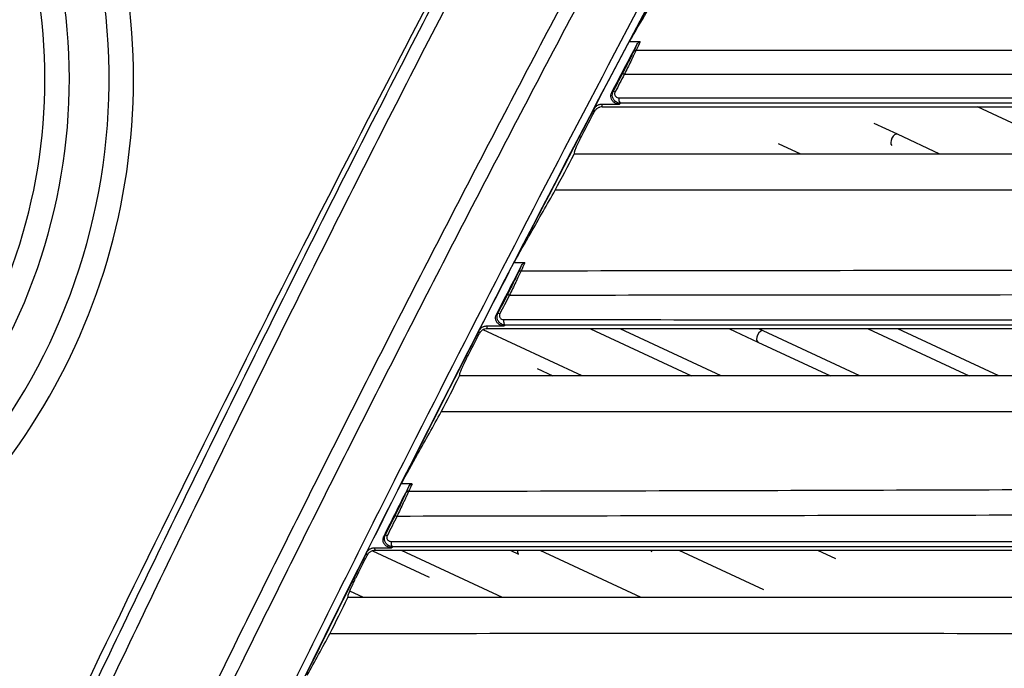
# Model space of a CAD drawing. Extents: x 23 to 1184, y 39 to 789.
# Drawn here: x 125 to 160, y 413 to 436 of the extents above; entities that cross this region are included whole.
import ezdxf

# ---------------------------------------------------------------- set-up
doc = ezdxf.new("R2010")
doc.units = 0
doc.layers.add('1', color=7, linetype='CONTINUOUS')

msp = doc.modelspace()

# ---------------------------------------------------------------- linework, layer by layer
at = {"layer": '1', "color": 80, "linetype": 'CONTINUOUS'}
for p, q in [((162.8648, 431.4408), (159.2197, 433.1406)), ((156.3305, 432.1524), (155.497, 432.541)), ((157.8575, 431.4403), (156.3305, 432.1524)), ((152.8485, 431.4405), (152.0468, 431.8144)), ((144.9627, 423.4403), (141.3915, 425.1056)), ((145.2607, 425.1404), (148.9069, 423.4401)), ((149.971, 423.4404), (146.3264, 425.1399)), ((150.2694, 425.1402), (151.3023, 424.6586)), ((151.4925, 425.0664), (151.3338, 425.1404)), ((154.9802, 423.4401), (151.4925, 425.0664)), ((155.2775, 425.1404), (158.9228, 423.4406)), ((159.9879, 423.4404), (156.3426, 425.1402)), ((151.3023, 424.6586), (153.9145, 423.4405)), ((143.3367, 423.702), (143.8983, 423.4402)), ((137.4005, 417.1282), (139.4443, 416.1752)), ((142.085, 415.4403), (138.4398, 417.1401)), ((142.3829, 417.1403), (142.6688, 417.007)), ((147.0935, 415.4403), (143.4479, 417.1403)), ((151.5093, 415.7166), (148.4565, 417.1402)), ((154.1072, 416.8407), (153.4652, 417.1401)), ((137.0774, 415.4399), (136.5738, 415.6748))]:
    msp.add_line(p, q, dxfattribs=at)
at = {"layer": '1', "color": 51, "linetype": 'CONTINUOUS'}
msp.add_line((142.6688, 417.007), (142.6688, 417.007), dxfattribs=at)
for radius, start, end in [(23.0962, 0, 195.4125), (22.2165, 298.0125, 180), (20.7835, 305.3025, 180), (19.9038, 311.83312, 178.16625), (23.0962, 294.5925, 0)]:
    msp.add_arc((105.6767, 434.1398), radius, start, end, dxfattribs=at)
for centre, major_axis, ratio, start_param, end_param in [((146.9542, 435.0723), (-0.1356, 0.0641), 0.676944, 5.3545116, 6.21202), ((146.5459, 434.263), (-0.1327, 0.0699), 0.079451, 5.2769135, 6.2306592), ((146.2126, 433.6295), (-0.1328, 0.0698), 0.07933, 5.2765537, 6.2306597), ((146.3529, 433.4219), (0, -0.15), 0.464679, 4.3994181, 6.1844787), ((156.2354, 431.9484), (0.0951, 0.2039), 0.531541, 0.0000731, 3.000489), ((142.8031, 427.1178), (-0.1362, 0.0628), 0.680899, 5.3470333, 6.2116639), ((142.398, 426.2954), (-0.1334, 0.0686), 0.078055, 5.2718327, 6.230665), ((142.0549, 425.6282), (-0.1334, 0.0685), 0.07795, 5.2713513, 6.2306655), ((142.1955, 425.4217), (0, -0.15), 0.462945, 4.4068323, 6.1846993), ((151.3974, 424.8625), (0.0951, 0.2039), 0.528879, 0.0000295, 3.1415234), ((138.746, 419.1633), (-0.1369, 0.0614), 0.684672, 5.338667, 6.2113174), ((138.3441, 418.3275), (-0.134, 0.0674), 0.076893, 5.2655004, 6.2306698), ((137.9921, 417.6268), (-0.1341, 0.0673), 0.076799, 5.2648816, 6.2306702), ((138.1329, 417.4214), (0, -0.15), 0.459963, 4.4146996, 6.1848718), ((142.7639, 417.211), (-0.0951, -0.2039), 0.524894, 5.2998692, 6.2831853), ((147.5688, 417.3059), (0.0951, 0.2039), 0.524712, 2.7263097, 3.1028081)]:
    msp.add_ellipse(centre, major_axis=major_axis, ratio=ratio, start_param=start_param, end_param=end_param, dxfattribs=at)
at = {"layer": '1', "color": 80, "linetype": 'CONTINUOUS'}
for points, knots in [([(118.067, 393.0356), (120.1411, 397.5691), (122.2196, 402.1007), (126.9545, 412.1147), (129.6181, 417.5933), (137.787, 433.9403), (143.4703, 444.7198), (149.5847, 455.7299), (149.7843, 456.0893), (149.9839, 456.4487)], [0, 0, 0, 0, 0.2106134, 0.2106134, 0.4679534, 0.4679534, 0.9826333, 0.9826333, 1, 1, 1, 1]), ([(153.0866, 447.4679), (150.5868, 442.8923), (148.1243, 438.2961), (144.4866, 431.3714), (143.2834, 429.0581), (140.8956, 424.4213), (139.7111, 422.0979), (137.3611, 417.4415), (136.1955, 415.1085), (133.8834, 410.4329), (132.7368, 408.0901), (129.3258, 401.0481), (127.09, 396.3349), (124.8926, 391.6031)], [0, 0, 0, 0, 0.25, 0.25, 0.375, 0.375, 0.5, 0.5, 0.625, 0.625, 0.75, 0.75, 1, 1, 1, 1]), ([(146.9378, 435.3876), (146.9506, 435.4119), (146.9663, 435.4357), (146.9937, 435.462), (147.0022, 435.4687), (147.0202, 435.4793), (147.0301, 435.4832), (147.0433, 435.4853), (147.0468, 435.4856), (147.0502, 435.4856)], [0, 0, 0, 0, 0.5226412, 0.5226412, 0.7239418, 0.7239418, 0.9284366, 0.9284366, 1, 1, 1, 1]), ([(146.3061, 433.2406), (146.2611, 433.2406), (146.2169, 433.2494), (146.1383, 433.2818), (146.1025, 433.3054), (146.0489, 433.3601), (146.0285, 433.3899), (146.003, 433.4503), (145.9956, 433.4805), (145.9919, 433.5431), (145.9958, 433.5765), (146.0107, 433.6244), (146.0174, 433.6404), (146.0254, 433.6557)], [0, 0, 0, 0, 0.2253518, 0.2253518, 0.4447476, 0.4447476, 0.6258611, 0.6258611, 0.7744288, 0.7744288, 0.9244422, 0.9244422, 1, 1, 1, 1]), ([(145.388, 433.0719), (145.4019, 433.0984), (145.4193, 433.1223), (145.4504, 433.1544), (145.4613, 433.1643), (145.4842, 433.1822), (145.4962, 433.1903), (145.5212, 433.2049), (145.534, 433.2112), (145.5598, 433.222), (145.573, 433.2264), (145.5996, 433.2336), (145.613, 433.2362), (145.6397, 433.2397), (145.653, 433.2406), (145.6663, 433.2406)], [0, 0, 0, 0, 0.25, 0.25, 0.375, 0.375, 0.5, 0.5, 0.625, 0.625, 0.75, 0.75, 0.875, 0.875, 1, 1, 1, 1]), ([(145.6814, 433.1398), (145.6548, 433.1398), (145.6283, 433.1364), (145.5884, 433.1258), (145.5751, 433.1213), (145.5491, 433.1105), (145.5364, 433.1042), (145.5118, 433.0899), (145.4998, 433.0818), (145.4824, 433.0682), (145.4767, 433.0634), (145.4657, 433.0536), (145.4498, 433.0383), (145.4356, 433.0213), (145.4181, 432.9972), (145.4101, 432.9844), (145.4031, 432.9711)], [0, 0, 0, 0, 0.25, 0.25, 0.375, 0.375, 0.5, 0.5, 0.625, 0.625, 0.6875, 0.6875, 0.75, 0.875, 0.875, 1, 1, 1, 1]), ([(145.6814, 433.1398), (148.2815, 433.1398), (150.882, 433.14), (156.0862, 433.1402), (158.6898, 433.1402), (163.9021, 433.1403), (166.5107, 433.1402), (170.4279, 433.1401), (171.7344, 433.14), (174.3487, 433.1399), (175.6566, 433.1399), (176.9651, 433.1398)], [0, 0, 0, 0, 0.25, 0.25, 0.5, 0.5, 0.75, 0.75, 0.875, 0.875, 1, 1, 1, 1]), ([(144.6844, 431.5272), (144.687, 431.5418), (144.6981, 431.5724), (144.7229, 431.6325), (144.7322, 431.6541), (144.7648, 431.7278), (144.7928, 431.7883), (144.856, 431.92), (144.8924, 431.9937), (144.9478, 432.1023), (144.9657, 432.1371), (144.9836, 432.1713)], [0, 0, 0, 0, 0.2568738, 0.2568738, 0.3748626, 0.3748626, 0.6297107, 0.6297107, 0.8847506, 0.8847506, 1, 1, 1, 1]), ([(176.273, 431.4398), (175.6119, 431.4399), (174.951, 431.4398), (173.6296, 431.4399), (172.9691, 431.4399), (170.9882, 431.44), (169.6684, 431.4401), (165.7111, 431.4403), (163.0761, 431.4404), (157.8108, 431.4404), (155.1806, 431.4402), (149.9232, 431.44), (147.2959, 431.4399), (144.6688, 431.4398)], [0, 0, 0, 0, 0.0625, 0.0625, 0.125, 0.125, 0.25, 0.25, 0.5, 0.5, 0.75, 0.75, 1, 1, 1, 1]), ([(175.5369, 430.1398), (174.217, 430.1396), (172.8978, 430.1391), (170.2612, 430.1379), (168.9436, 430.1373), (166.3102, 430.1361), (164.9943, 430.1357), (162.3639, 430.1351), (161.0494, 430.135), (157.108, 430.1353), (154.4829, 430.1362), (149.2355, 430.1385), (146.6132, 430.1397), (143.9908, 430.14)], [0, 0, 0, 0, 0.125, 0.125, 0.25, 0.25, 0.375, 0.375, 0.5, 0.5, 0.75, 0.75, 1, 1, 1, 1]), ([(142.7771, 427.4191), (142.7895, 427.4431), (142.8049, 427.4667), (142.8318, 427.4931), (142.8402, 427.5), (142.8583, 427.5109), (142.8682, 427.5149), (142.8818, 427.5173), (142.8856, 427.5177), (142.8894, 427.5177)], [0, 0, 0, 0, 0.5136794, 0.5136794, 0.7163046, 0.7163046, 0.9221005, 0.9221005, 1, 1, 1, 1]), ([(142.1492, 425.2403), (142.1042, 425.2403), (142.0599, 425.2492), (141.9813, 425.2818), (141.9456, 425.3054), (141.8924, 425.3601), (141.8722, 425.3897), (141.8468, 425.4499), (141.8394, 425.4802), (141.8357, 425.5426), (141.8396, 425.5759), (141.8541, 425.6231), (141.8604, 425.6386), (141.868, 425.6533)], [0, 0, 0, 0, 0.2270704, 0.2270704, 0.4469377, 0.4469377, 0.6276403, 0.6276403, 0.7765197, 0.7765197, 0.9267974, 0.9267974, 1, 1, 1, 1]), ([(141.2362, 425.0689), (141.25, 425.0957), (141.2673, 425.12), (141.2984, 425.1527), (141.3093, 425.1627), (141.3323, 425.1809), (141.3444, 425.1892), (141.3695, 425.204), (141.3823, 425.2104), (141.4084, 425.2213), (141.4216, 425.2259), (141.4485, 425.2332), (141.462, 425.2359), (141.4889, 425.2394), (141.5023, 425.2403), (141.5157, 425.2403)], [0, 0, 0, 0, 0.25, 0.25, 0.375, 0.375, 0.5, 0.5, 0.625, 0.625, 0.75, 0.75, 0.875, 0.875, 1, 1, 1, 1]), ([(141.5317, 425.1398), (141.5049, 425.1398), (141.4781, 425.1364), (141.4379, 425.1255), (141.4244, 425.1209), (141.3983, 425.1099), (141.3856, 425.1036), (141.3608, 425.089), (141.3488, 425.0808), (141.3313, 425.0669), (141.3256, 425.0621), (141.3146, 425.0521), (141.2987, 425.0365), (141.2845, 425.0193), (141.267, 424.9949), (141.2591, 424.9819), (141.2522, 424.9684)], [0, 0, 0, 0, 0.25, 0.25, 0.375, 0.375, 0.5, 0.5, 0.625, 0.625, 0.6875, 0.6875, 0.75, 0.875, 0.875, 1, 1, 1, 1]), ([(172.4518, 425.1398), (169.8635, 425.1398), (167.2793, 425.1399), (162.1176, 425.14), (159.5401, 425.14), (154.3897, 425.14), (151.8168, 425.14), (146.6733, 425.1399), (144.1026, 425.1398), (141.5317, 425.1398)], [0, 0, 0, 0, 0.25, 0.25, 0.5, 0.5, 0.75, 0.75, 1, 1, 1, 1]), ([(140.553, 423.5277), (140.5554, 423.5423), (140.5661, 423.5731), (140.5974, 423.6507), (140.6169, 423.6962), (140.6658, 423.8051), (140.6968, 423.8717), (140.7569, 423.9968), (140.7856, 424.0552), (140.824, 424.1315), (140.8334, 424.15), (140.8428, 424.1683)], [0, 0, 0, 0, 0.2592833, 0.2592833, 0.486388, 0.486388, 0.7413825, 0.7413825, 0.9381243, 0.9381243, 1, 1, 1, 1]), ([(171.773, 423.4398), (169.1583, 423.4398), (166.548, 423.4399), (161.3341, 423.4401), (158.7306, 423.4401), (153.5281, 423.4401), (150.9291, 423.44), (145.733, 423.4399), (143.1358, 423.4398), (140.5382, 423.4398)], [0, 0, 0, 0, 0.25, 0.25, 0.5, 0.5, 0.75, 0.75, 1, 1, 1, 1]), ([(171.0514, 422.1398), (168.4415, 422.1397), (165.8361, 422.1393), (160.6323, 422.1389), (158.0339, 422.1388), (152.8416, 422.1391), (150.2477, 422.1394), (145.0615, 422.1399), (142.4693, 422.14), (139.8764, 422.1397)], [0, 0, 0, 0, 0.25, 0.25, 0.5, 0.5, 0.75, 0.75, 1, 1, 1, 1]), ([(138.7108, 419.4502), (138.7228, 419.4741), (138.7377, 419.4975), (138.7642, 419.5242), (138.7727, 419.5312), (138.7908, 419.5424), (138.8008, 419.5466), (138.8148, 419.5492), (138.8189, 419.5496), (138.823, 419.5496)], [0, 0, 0, 0, 0.5054766, 0.5054766, 0.70926, 0.70926, 0.9161917, 0.9161917, 1, 1, 1, 1]), ([(138.0872, 417.24), (138.0421, 417.24), (137.9976, 417.249), (137.9192, 417.2817), (137.8836, 417.3054), (137.8307, 417.36), (137.8107, 417.3895), (137.7854, 417.4496), (137.7781, 417.4798), (137.7744, 417.5422), (137.7782, 417.5753), (137.7924, 417.6219), (137.7984, 417.6367), (137.8055, 417.6509)], [0, 0, 0, 0, 0.2289234, 0.2289234, 0.4489499, 0.4489499, 0.6292477, 0.6292477, 0.7785528, 0.7785528, 0.9292041, 0.9292041, 1, 1, 1, 1]), ([(137.1847, 417.0659), (137.1983, 417.0931), (137.2155, 417.1177), (137.2466, 417.1509), (137.2576, 417.161), (137.2807, 417.1795), (137.2927, 417.1879), (137.318, 417.203), (137.3309, 417.2095), (137.3571, 417.2207), (137.3704, 417.2253), (137.3975, 417.2327), (137.4112, 417.2355), (137.4383, 417.2391), (137.4518, 417.24), (137.4653, 417.24)], [0, 0, 0, 0, 0.25, 0.25, 0.375, 0.375, 0.5, 0.5, 0.625, 0.625, 0.75, 0.75, 0.875, 0.875, 1, 1, 1, 1]), ([(137.4821, 417.1398), (137.4551, 417.1398), (137.428, 417.1363), (137.3876, 417.1252), (137.374, 417.1205), (137.3477, 417.1094), (137.3349, 417.1029), (137.31, 417.0881), (137.2979, 417.0797), (137.2745, 417.061), (137.2635, 417.0508), (137.243, 417.029), (137.2336, 417.0174), (137.2205, 416.9988), (137.2164, 416.9924), (137.2086, 416.9793), (137.2049, 416.9726), (137.2015, 416.9658)], [0, 0, 0, 0, 0.25, 0.25, 0.375, 0.375, 0.5, 0.5, 0.625, 0.625, 0.75, 0.75, 0.875, 0.875, 0.9375, 0.9375, 1, 1, 1, 1]), ([(168.0474, 417.1398), (162.9283, 417.1398), (157.8293, 417.1398), (147.6486, 417.1398), (142.5668, 417.1398), (137.4821, 417.1398)], [0, 0, 0, 0, 0.5, 0.5, 1, 1, 1, 1]), ([(136.521, 415.5282), (136.5233, 415.5428), (136.5337, 415.5737), (136.5643, 415.6517), (136.5834, 415.6973), (136.6309, 415.8061), (136.6611, 415.8724), (136.7195, 415.997), (136.7475, 416.0553), (136.7844, 416.1304), (136.793, 416.1479), (136.8017, 416.1653)], [0, 0, 0, 0, 0.2618378, 0.2618378, 0.4897559, 0.4897559, 0.7441412, 0.7441412, 0.9412096, 0.9412096, 1, 1, 1, 1]), ([(167.3966, 415.4398), (164.8098, 415.4398), (162.2283, 415.4398), (157.0727, 415.4398), (154.4985, 415.4398), (146.7823, 415.4398), (141.6466, 415.4398), (136.507, 415.4398)], [0, 0, 0, 0, 0.25, 0.25, 0.5, 0.5, 1, 1, 1, 1]), ([(166.7027, 414.1399), (164.1198, 414.1399), (161.5423, 414.1404), (156.3947, 414.1411), (153.8246, 414.1415), (148.6886, 414.1417), (146.1227, 414.1416), (140.9919, 414.1408), (138.427, 414.1402), (135.861, 414.1395)], [0, 0, 0, 0, 0.25, 0.25, 0.5, 0.5, 0.75, 0.75, 1, 1, 1, 1])]:
    msp.add_open_spline(points, degree=3, knots=knots, dxfattribs=at)
at = {"layer": '1', "color": 51, "linetype": 'CONTINUOUS'}
for points, knots in [([(118.3932, 392.8339), (119.1984, 394.6151), (120.0039, 396.3958), (122.0724, 400.9447), (123.3403, 403.7105), (125.2721, 407.8461), (125.9197, 409.2229), (127.2226, 411.9729), (127.8778, 413.3461), (129.8545, 417.4604), (131.1873, 420.1961), (133.209, 424.289), (133.8867, 425.6515), (135.2493, 428.3726), (135.9343, 429.7312), (138.0003, 433.8014), (140.7846, 439.2132), (145.0491, 447.285), (147.9507, 452.6356), (149.4161, 455.3032)], [0, 0, 0, 0, 0.0840394, 0.0840394, 0.2148909, 0.2148909, 0.2803167, 0.2803167, 0.3457424, 0.3457424, 0.4765939, 0.4765939, 0.5420197, 0.5420197, 0.6074454, 0.6074454, 0.738297, 0.8691485, 1, 1, 1, 1]), ([(149.8492, 455.1431), (149.7577, 454.9765), (149.6662, 454.8099), (149.4834, 454.4765), (149.2094, 453.9764), (148.5713, 452.8089), (147.2998, 450.4713), (146.2183, 448.4632), (144.0665, 444.4414), (142.6467, 441.7524), (139.837, 436.359), (138.447, 433.6547), (136.3843, 429.5866), (135.7005, 428.2287), (134.3403, 425.5089), (133.6639, 424.1471), (131.646, 420.0562), (130.3159, 417.3217), (127.6859, 411.8385), (126.386, 409.0897), (123.8164, 403.5778), (122.5518, 400.8131), (120.4661, 396.2161), (119.6404, 394.3861), (118.815, 392.5556)], [0, 0, 0, 0, 0.008159, 0.008159, 0.016318, 0.032636, 0.065272, 0.130544, 0.130544, 0.2610881, 0.2610881, 0.3916321, 0.3916321, 0.4569041, 0.4569041, 0.5221762, 0.5221762, 0.6527202, 0.6527202, 0.7832642, 0.7832642, 0.9138083, 0.9138083, 1, 1, 1, 1]), ([(121.5043, 390.8434), (122.6462, 393.294), (123.7909, 395.7429), (126.0945, 400.6334), (127.2534, 403.075), (129.5941, 407.9474), (130.7758, 410.3781), (133.161, 415.2291), (134.3646, 417.6493), (136.7928, 422.4788), (138.0174, 424.8882), (140.4881, 429.696), (141.7342, 432.0943), (144.2481, 436.8792), (145.516, 439.2659), (148.0739, 444.0273), (149.3639, 446.402), (150.665, 448.7705)], [0, 0, 0, 0, 0.125, 0.125, 0.25, 0.25, 0.375, 0.375, 0.5, 0.5, 0.625, 0.625, 0.75, 0.75, 0.875, 0.875, 1, 1, 1, 1]), ([(151.1127, 448.5262), (149.8121, 446.159), (148.5226, 443.7856), (145.9655, 439.0267), (144.698, 436.6414), (142.1848, 431.8591), (140.9391, 429.4622), (138.4689, 424.6571), (137.2445, 422.2491), (134.8168, 417.4224), (133.6133, 415.0036), (131.2282, 410.1555), (130.0465, 407.7262), (127.7058, 402.8567), (126.5469, 400.4165), (124.8193, 396.7508), (124.2451, 395.528), (123.0993, 393.081), (122.5277, 391.8568), (121.9566, 390.6322)], [0, 0, 0, 0, 0.125, 0.125, 0.25, 0.25, 0.375, 0.375, 0.5, 0.5, 0.625, 0.625, 0.75, 0.75, 0.875, 0.875, 0.9375, 0.9375, 1, 1, 1, 1]), ([(124.6747, 391.7381), (125.7723, 394.1033), (126.8794, 396.4634), (129.1125, 401.1741), (130.2386, 403.5246), (132.5102, 408.2162), (133.6555, 410.5573), (135.9654, 415.2304), (137.1298, 417.5622), (140.6514, 424.543), (143.0372, 429.1776), (147.8837, 438.4067), (150.3447, 443.0015), (152.8429, 447.5757)], [0, 0, 0, 0, 0.125, 0.125, 0.25, 0.25, 0.375, 0.375, 0.5, 0.5, 0.75, 0.75, 1, 1, 1, 1]), ([(153.0547, 447.4209), (150.5572, 442.8483), (148.0968, 438.2551), (143.2511, 429.0293), (140.8656, 424.3965), (136.1702, 415.0925), (133.8603, 410.421), (130.4528, 403.3866), (129.3265, 401.0372), (127.0929, 396.3286), (125.9856, 393.9695), (124.8878, 391.6053)], [0, 0, 0, 0, 0.25, 0.25, 0.5, 0.5, 0.75, 0.75, 0.875, 0.875, 1, 1, 1, 1]), ([(146.4136, 434.3334), (146.4527, 434.4076), (146.4909, 434.4808), (146.5653, 434.6248), (146.6015, 434.6956), (146.6454, 434.7825), (146.6541, 434.7997), (146.6711, 434.8337), (146.6963, 434.884), (146.7203, 434.9325), (146.7666, 435.027), (146.7954, 435.0866), (146.822, 435.1428)], [0, 0, 0, 0, 0.25, 0.25, 0.5, 0.5, 0.5625, 0.5625, 0.625, 0.75, 0.75, 1, 1, 1, 1]), ([(146.9077, 435.1842), (146.8789, 435.1238), (146.848, 435.0595), (146.7988, 434.9577), (146.7819, 434.9229), (146.7471, 434.8514), (146.7292, 434.8147), (146.6741, 434.7022), (146.6364, 434.6256), (146.5593, 434.4696), (146.5198, 434.3901), (146.4795, 434.3093)], [0, 0, 0, 0, 0.25, 0.25, 0.375, 0.375, 0.5, 0.5, 0.75, 0.75, 1, 1, 1, 1]), ([(146.9077, 435.1842), (149.4896, 435.1859), (152.072, 435.1862), (157.2403, 435.188), (159.8264, 435.1895), (163.7096, 435.1946), (165.0046, 435.1967), (167.5963, 435.202), (168.8928, 435.205), (171.4874, 435.212), (172.7854, 435.216), (174.4088, 435.2211), (174.7335, 435.2221), (175.3831, 435.2242), (175.7079, 435.2253), (176.6825, 435.2289), (177.3324, 435.2316), (177.9825, 435.2348)], [0, 0, 0, 0, 0.25, 0.25, 0.5, 0.5, 0.625, 0.625, 0.75, 0.75, 0.875, 0.875, 0.90625, 0.90625, 0.9375, 0.9375, 1, 1, 1, 1]), ([(177.4755, 434.3422), (176.8271, 434.3399), (176.1788, 434.3379), (175.2068, 434.3355), (174.8829, 434.3348), (174.235, 434.3333), (172.6157, 434.3296), (170.9973, 434.326), (168.4094, 434.3208), (167.1162, 434.3185), (164.5311, 434.3148), (163.2394, 434.3133), (159.366, 434.3101), (156.7865, 434.3095), (151.631, 434.3095), (149.055, 434.3101), (146.4795, 434.3093)], [0, 0, 0, 0, 0.0625, 0.0625, 0.09375, 0.09375, 0.125, 0.25, 0.25, 0.375, 0.375, 0.5, 0.5, 0.75, 0.75, 1, 1, 1, 1]), ([(146.0254, 433.6557), (146.0352, 433.6636), (146.045, 433.6714), (146.0633, 433.6861), (146.0718, 433.6929), (146.0803, 433.6997)], [0, 0, 0, 0, 0.5362893, 0.5362893, 1, 1, 1, 1]), ([(146.3461, 433.2726), (146.3031, 433.2738), (146.2599, 433.2838), (146.1839, 433.3187), (146.1494, 433.3439), (146.0984, 433.4006), (146.0792, 433.4315), (146.0554, 433.4931), (146.0489, 433.5239), (146.0462, 433.5873), (146.0506, 433.6207), (146.0656, 433.6685), (146.0723, 433.6845), (146.0803, 433.6997)], [0, 0, 0, 0, 0.2143644, 0.2143644, 0.423777, 0.423777, 0.6025323, 0.6025323, 0.7560254, 0.7560254, 0.9172656, 0.9172656, 1, 1, 1, 1]), ([(146.1462, 433.6757), (146.1422, 433.668), (146.1389, 433.66), (146.1315, 433.6361), (146.1295, 433.6194), (146.1314, 433.5881), (146.1351, 433.5729), (146.1478, 433.5427), (146.158, 433.5279), (146.1848, 433.5005), (146.2027, 433.4887), (146.242, 433.4725), (146.2641, 433.4681), (146.2866, 433.4681)], [0, 0, 0, 0, 0.0756381, 0.0756381, 0.225634, 0.225634, 0.3741851, 0.3741851, 0.555274, 0.555274, 0.7746638, 0.7746638, 1, 1, 1, 1]), ([(146.2866, 433.4681), (148.8296, 433.468), (151.3732, 433.468), (156.4636, 433.4679), (159.0105, 433.4679), (164.1091, 433.4675), (166.6608, 433.4673), (170.4926, 433.4668), (171.7705, 433.4666), (174.3277, 433.4662), (175.607, 433.466), (176.8869, 433.4658)], [0, 0, 0, 0, 0.25, 0.25, 0.5, 0.5, 0.75, 0.75, 0.875, 0.875, 1, 1, 1, 1]), ([(145.4031, 432.9711), (145.4006, 432.9879), (145.3981, 433.0046), (145.393, 433.0382), (145.3905, 433.055), (145.388, 433.0719)], [0, 0, 0, 0, 0.4987125, 0.4987125, 1, 1, 1, 1]), ([(145.6663, 433.2406), (145.6692, 433.221), (145.6722, 433.2013), (145.6772, 433.1678), (145.6793, 433.1538), (145.6814, 433.1398)], [0, 0, 0, 0, 0.5842874, 0.5842874, 1, 1, 1, 1]), ([(146.3461, 433.2726), (146.3428, 433.27), (146.3396, 433.2674), (146.3262, 433.2567), (146.3162, 433.2487), (146.3061, 433.2406)], [0, 0, 0, 0, 0.2438155, 0.2438155, 1, 1, 1, 1]), ([(176.9451, 433.2716), (175.6653, 433.2717), (174.386, 433.2718), (171.8289, 433.272), (170.551, 433.2721), (166.7194, 433.2724), (164.1678, 433.2726), (159.0694, 433.2728), (156.5226, 433.2728), (151.4324, 433.2727), (148.8889, 433.2726), (146.3461, 433.2726)], [0, 0, 0, 0, 0.125, 0.125, 0.25, 0.25, 0.5, 0.5, 0.75, 0.75, 1, 1, 1, 1]), ([(142.2651, 426.3645), (142.304, 426.4401), (142.342, 426.5146), (142.4159, 426.6611), (142.4519, 426.7331), (142.4954, 426.8214), (142.504, 426.8389), (142.5209, 426.8735), (142.5459, 426.9246), (142.5697, 426.9738), (142.6156, 427.0697), (142.644, 427.1302), (142.6702, 427.187)], [0, 0, 0, 0, 0.25, 0.25, 0.5, 0.5, 0.5625, 0.5625, 0.625, 0.75, 0.75, 1, 1, 1, 1]), ([(142.7567, 427.2297), (142.7282, 427.1685), (142.6977, 427.1034), (142.6489, 427.0001), (142.6321, 426.9647), (142.5976, 426.8921), (142.5798, 426.8548), (142.5251, 426.7404), (142.4877, 426.6625), (142.411, 426.5038), (142.3718, 426.4229), (142.3318, 426.3407)], [0, 0, 0, 0, 0.25, 0.25, 0.375, 0.375, 0.5, 0.5, 0.75, 0.75, 1, 1, 1, 1]), ([(142.7567, 427.2297), (145.3139, 427.234), (147.871, 427.2371), (152.9879, 427.2437), (155.5476, 427.2472), (160.6724, 427.2564), (163.2374, 427.2622), (167.0903, 427.2733), (168.3755, 427.2773), (170.9478, 427.2861), (172.2349, 427.2908), (173.523, 427.2957)], [0, 0, 0, 0, 0.25, 0.25, 0.5, 0.5, 0.75, 0.75, 0.875, 0.875, 1, 1, 1, 1]), ([(173.0179, 426.3823), (171.7333, 426.3791), (170.4497, 426.3759), (167.8843, 426.37), (166.6025, 426.3672), (162.7598, 426.3597), (160.2015, 426.3559), (155.09, 426.3503), (152.5369, 426.3485), (147.4331, 426.345), (144.8825, 426.3434), (142.3318, 426.3407)], [0, 0, 0, 0, 0.125, 0.125, 0.25, 0.25, 0.5, 0.5, 0.75, 0.75, 1, 1, 1, 1]), ([(141.868, 425.6533), (141.8783, 425.6617), (141.8886, 425.6701), (141.9066, 425.6847), (141.9143, 425.6909), (141.922, 425.6972)], [0, 0, 0, 0, 0.5732416, 0.5732416, 1, 1, 1, 1]), ([(142.1887, 425.2724), (142.176, 425.2727), (142.1634, 425.2738), (142.1384, 425.2774), (142.1262, 425.28), (142.0904, 425.2896), (142.0675, 425.2986), (142.0347, 425.3165), (142.0242, 425.323), (142.0041, 425.3373), (141.9946, 425.345), (141.9765, 425.3615), (141.9679, 425.3704), (141.9517, 425.3892), (141.9369, 425.409), (141.9247, 425.4304), (141.9138, 425.4527), (141.909, 425.4643), (141.9011, 425.4878), (141.8979, 425.4999), (141.8931, 425.5244), (141.8915, 425.537), (141.89, 425.5621), (141.8901, 425.5747), (141.8919, 425.5999), (141.8937, 425.6126), (141.9016, 425.6501), (141.9101, 425.6741), (141.922, 425.6972)], [0, 0, 0, 0, 0.0625, 0.0625, 0.125, 0.125, 0.25, 0.25, 0.3125, 0.3125, 0.375, 0.375, 0.4375, 0.4375, 0.5, 0.5625, 0.5625, 0.625, 0.625, 0.6875, 0.6875, 0.75, 0.75, 0.8125, 0.8125, 0.875, 0.875, 1, 1, 1, 1]), ([(141.9887, 425.6733), (141.9822, 425.6606), (141.9775, 425.6468), (141.9728, 425.6195), (141.9727, 425.6056), (141.9762, 425.5788), (141.9802, 425.5656), (141.9922, 425.5396), (142.001, 425.527), (142.0232, 425.5033), (142.0377, 425.4927), (142.0713, 425.4756), (142.0914, 425.4697), (142.1178, 425.4671), (142.1235, 425.4668), (142.1293, 425.4668)], [0, 0, 0, 0, 0.1279028, 0.1279028, 0.25532, 0.25532, 0.3891704, 0.3891704, 0.5449465, 0.5449465, 0.7296787, 0.7296787, 0.9423621, 0.9423621, 1, 1, 1, 1]), ([(141.5157, 425.2403), (141.5188, 425.2207), (141.5219, 425.2011), (141.5273, 425.1677), (141.5295, 425.1537), (141.5317, 425.1398)], [0, 0, 0, 0, 0.5848402, 0.5848402, 1, 1, 1, 1]), ([(142.1293, 425.4668), (144.6473, 425.4667), (147.1653, 425.4666), (152.2037, 425.4663), (154.7242, 425.4661), (159.7698, 425.4657), (162.2949, 425.4654), (167.3518, 425.4647), (169.8835, 425.4643), (172.4192, 425.4639)], [0, 0, 0, 0, 0.25, 0.25, 0.5, 0.5, 0.75, 0.75, 1, 1, 1, 1]), ([(142.1887, 425.2724), (142.1856, 425.2699), (142.1825, 425.2673), (142.1693, 425.2566), (142.1593, 425.2485), (142.1492, 425.2403)], [0, 0, 0, 0, 0.2367666, 0.2367666, 1, 1, 1, 1]), ([(172.4774, 425.2713), (169.9418, 425.2715), (167.4101, 425.2717), (162.3534, 425.272), (159.8284, 425.2722), (154.783, 425.2723), (152.2627, 425.2724), (147.2245, 425.2724), (144.7066, 425.2724), (142.1887, 425.2724)], [0, 0, 0, 0, 0.25, 0.25, 0.5, 0.5, 0.75, 0.75, 1, 1, 1, 1]), ([(141.2522, 424.9684), (141.2494, 424.986), (141.2466, 425.0035), (141.2413, 425.037), (141.2387, 425.053), (141.2362, 425.0689)], [0, 0, 0, 0, 0.5247348, 0.5247348, 1, 1, 1, 1]), ([(138.2106, 418.3953), (138.2493, 418.4723), (138.287, 418.5481), (138.3605, 418.6971), (138.3962, 418.7704), (138.4395, 418.8602), (138.448, 418.878), (138.4648, 418.9131), (138.4895, 418.9651), (138.5131, 419.0151), (138.5585, 419.1124), (138.5866, 419.1737), (138.6125, 419.2313)], [0, 0, 0, 0, 0.25, 0.25, 0.5, 0.5, 0.5625, 0.5625, 0.625, 0.75, 0.75, 1, 1, 1, 1]), ([(138.6998, 419.2752), (138.6717, 419.2132), (138.6415, 419.1472), (138.5931, 419.0423), (138.5765, 419.0064), (138.5423, 418.9326), (138.5246, 418.8947), (138.4703, 418.7784), (138.4331, 418.6991), (138.3569, 418.5376), (138.3179, 418.4554), (138.2781, 418.3717)], [0, 0, 0, 0, 0.25, 0.25, 0.375, 0.375, 0.5, 0.5, 0.75, 0.75, 1, 1, 1, 1]), ([(138.6998, 419.2752), (143.7718, 419.2889), (148.8416, 419.3009), (156.461, 419.3237), (159.0032, 419.3321), (164.0954, 419.3516), (166.6454, 419.3626), (169.2005, 419.3755)], [0, 0, 0, 0, 0.5, 0.5, 0.75, 0.75, 1, 1, 1, 1]), ([(168.6938, 418.4335), (166.1461, 418.4258), (163.6035, 418.419), (158.5258, 418.4071), (155.9907, 418.402), (150.9252, 418.3927), (148.3948, 418.3886), (143.3359, 418.3803), (140.8073, 418.3763), (138.2781, 418.3717)], [0, 0, 0, 0, 0.25, 0.25, 0.5, 0.5, 0.75, 0.75, 1, 1, 1, 1]), ([(137.8055, 417.6509), (137.815, 417.6588), (137.8245, 417.6666), (137.8422, 417.6811), (137.8503, 417.6878), (137.8585, 417.6946)], [0, 0, 0, 0, 0.5380453, 0.5380453, 1, 1, 1, 1]), ([(138.1262, 417.2721), (138.1135, 417.2724), (138.101, 417.2735), (138.0762, 417.2771), (138.0641, 417.2796), (138.0284, 417.2891), (138.0056, 417.2981), (137.9619, 417.3217), (137.9419, 417.3359), (137.9148, 417.3605), (137.9062, 417.3693), (137.89, 417.3881), (137.8752, 417.4076), (137.863, 417.4289), (137.852, 417.4511), (137.8472, 417.4626), (137.8392, 417.486), (137.836, 417.498), (137.8311, 417.5224), (137.8294, 417.5349), (137.8278, 417.5599), (137.8278, 417.5724), (137.8295, 417.5975), (137.8311, 417.6102), (137.8387, 417.6475), (137.847, 417.6715), (137.8585, 417.6946)], [0, 0, 0, 0, 0.0625, 0.0625, 0.125, 0.125, 0.25, 0.25, 0.375, 0.375, 0.4375, 0.4375, 0.5, 0.5625, 0.5625, 0.625, 0.625, 0.6875, 0.6875, 0.75, 0.75, 0.8125, 0.8125, 0.875, 0.875, 1, 1, 1, 1]), ([(137.9261, 417.6709), (137.9197, 417.6581), (137.9152, 417.6442), (137.9108, 417.6167), (137.9107, 417.6028), (137.9146, 417.5759), (137.9187, 417.5627), (137.9311, 417.5367), (137.94, 417.5241), (137.9626, 417.5007), (137.9771, 417.4902), (138.0109, 417.4735), (138.031, 417.4679), (138.0567, 417.4656), (138.0618, 417.4654), (138.067, 417.4654)], [0, 0, 0, 0, 0.1292924, 0.1292924, 0.2581078, 0.2581078, 0.3933104, 0.3933104, 0.5501884, 0.5501884, 0.7356026, 0.7356026, 0.9483798, 0.9483798, 1, 1, 1, 1]), ([(138.067, 417.4654), (143.0584, 417.465), (148.0479, 417.4646), (158.0449, 417.4633), (163.0524, 417.4624), (168.0798, 417.4613)], [0, 0, 0, 0, 0.5, 0.5, 1, 1, 1, 1]), ([(137.2015, 416.9658), (137.1987, 416.9824), (137.1959, 416.9991), (137.1903, 417.0325), (137.1875, 417.0492), (137.1847, 417.0659)], [0, 0, 0, 0, 0.4989943, 0.4989943, 1, 1, 1, 1]), ([(137.4653, 417.24), (137.4686, 417.2205), (137.4719, 417.2009), (137.4775, 417.1675), (137.4798, 417.1537), (137.4821, 417.1398)], [0, 0, 0, 0, 0.5851187, 0.5851187, 1, 1, 1, 1]), ([(138.1262, 417.2721), (138.1232, 417.2696), (138.1203, 417.2672), (138.1073, 417.2565), (138.0972, 417.2482), (138.0872, 417.24)], [0, 0, 0, 0, 0.227369, 0.227369, 1, 1, 1, 1]), ([(168.1378, 417.2709), (163.1105, 417.2713), (158.1033, 417.2716), (148.1066, 417.272), (143.1174, 417.2721), (138.1262, 417.2721)], [0, 0, 0, 0, 0.5, 0.5, 1, 1, 1, 1])]:
    msp.add_open_spline(points, degree=3, knots=knots, dxfattribs=at)
at = {"layer": '1', "color": 80, "linetype": 'CONTINUOUS'}
for points in [[(149.6439, 441.0749), (148.6426, 439.2154), (147.6482, 437.3522), (146.6604, 435.4855)], [(146.6604, 435.4855), (146.8694, 435.8454), (147.0787, 436.2054), (147.2884, 436.5654)], [(147.0502, 435.4856), (146.9203, 435.4855), (146.7903, 435.4855), (146.6604, 435.4855)], [(146.0254, 433.6557), (146.3289, 434.2333), (146.633, 434.8106), (146.9378, 435.3876)], [(145.388, 433.0719), (144.4174, 431.2238), (143.4532, 429.3722), (142.4955, 427.5172)], [(145.6663, 433.2406), (145.8795, 433.2406), (146.0928, 433.2406), (146.3061, 433.2406)], [(144.9836, 432.1713), (145.1233, 432.4379), (145.2631, 432.7046), (145.4031, 432.9711)], [(143.9908, 430.14), (144.2164, 430.5735), (144.4425, 431.0068), (144.6688, 431.4398)], [(144.6844, 431.5272), (144.6792, 431.4981), (144.674, 431.469), (144.6688, 431.4398)], [(143.1054, 428.5894), (143.3999, 429.1063), (143.695, 429.6232), (143.9908, 430.14)], [(142.4955, 427.5172), (142.6985, 427.8746), (142.9018, 428.232), (143.1054, 428.5894)], [(141.868, 425.6533), (142.1704, 426.2422), (142.4735, 426.8308), (142.7771, 427.4191)], [(142.8894, 427.5177), (142.7581, 427.5175), (142.6268, 427.5174), (142.4955, 427.5172)], [(141.5157, 425.2403), (141.7269, 425.2403), (141.938, 425.2403), (142.1492, 425.2403)], [(141.2362, 425.0689), (140.295, 423.2321), (139.36, 421.3921), (138.4312, 419.5489)], [(140.8428, 424.1683), (140.9791, 424.4351), (141.1156, 424.7018), (141.2522, 424.9684)], [(139.8764, 422.1397), (140.0966, 422.5733), (140.3172, 423.0066), (140.5382, 423.4398)], [(140.5382, 423.4398), (140.5431, 423.4691), (140.548, 423.4984), (140.553, 423.5277)], [(139.025, 420.6157), (139.3082, 421.1237), (139.592, 421.6317), (139.8764, 422.1397)], [(138.4312, 419.5489), (138.6288, 419.9045), (138.8268, 420.2601), (139.025, 420.6157)], [(138.823, 419.5496), (138.6924, 419.5494), (138.5618, 419.5491), (138.4312, 419.5489)], [(137.8055, 417.6509), (138.1066, 418.251), (138.4084, 418.8508), (138.7108, 419.4502)], [(137.1847, 417.0659), (136.2718, 415.2406), (135.365, 413.4122), (134.4645, 411.5806)], [(137.4653, 417.24), (137.6726, 417.24), (137.8799, 417.24), (138.0872, 417.24)], [(136.8017, 416.1653), (136.9348, 416.4322), (137.0681, 416.699), (137.2015, 416.9658)], [(135.861, 414.1395), (136.076, 414.5731), (136.2913, 415.0066), (136.507, 415.4398)], [(136.507, 415.4398), (136.5117, 415.4693), (136.5163, 415.4987), (136.521, 415.5282)], [(135.0438, 412.6443), (135.3156, 413.1427), (135.588, 413.6411), (135.861, 414.1395)]]:
    msp.add_open_spline(points, degree=3, dxfattribs=at)
at = {"layer": '1', "color": 51, "linetype": 'CONTINUOUS'}
for points in [[(147.0502, 435.4856), (147.0027, 435.3851), (146.9552, 435.2847), (146.9077, 435.1842)], [(146.822, 435.1428), (146.8606, 435.2244), (146.8991, 435.306), (146.9378, 435.3876)], [(146.0803, 433.6997), (146.1913, 433.911), (146.3024, 434.1222), (146.4136, 434.3334)], [(146.4795, 434.3093), (146.3684, 434.0981), (146.2573, 433.8869), (146.1462, 433.6757)], [(142.6702, 427.187), (142.7058, 427.2644), (142.7415, 427.3417), (142.7771, 427.4191)], [(142.8894, 427.5177), (142.8451, 427.4217), (142.8009, 427.3257), (142.7567, 427.2297)], [(141.922, 425.6972), (142.0362, 425.9197), (142.1506, 426.1421), (142.2651, 426.3645)], [(142.3318, 426.3407), (142.2173, 426.1183), (142.103, 425.8958), (141.9887, 425.6733)], [(138.823, 419.5496), (138.7819, 419.4582), (138.7409, 419.3667), (138.6998, 419.2752)], [(138.6125, 419.2313), (138.6452, 419.3043), (138.678, 419.3773), (138.7108, 419.4502)], [(137.8585, 417.6946), (137.9758, 417.9282), (138.0931, 418.1618), (138.2106, 418.3953)], [(138.2781, 418.3717), (138.1607, 418.1381), (138.0434, 417.9045), (137.9261, 417.6709)]]:
    msp.add_open_spline(points, degree=3, dxfattribs=at)

doc.saveas('drawing.dxf')
